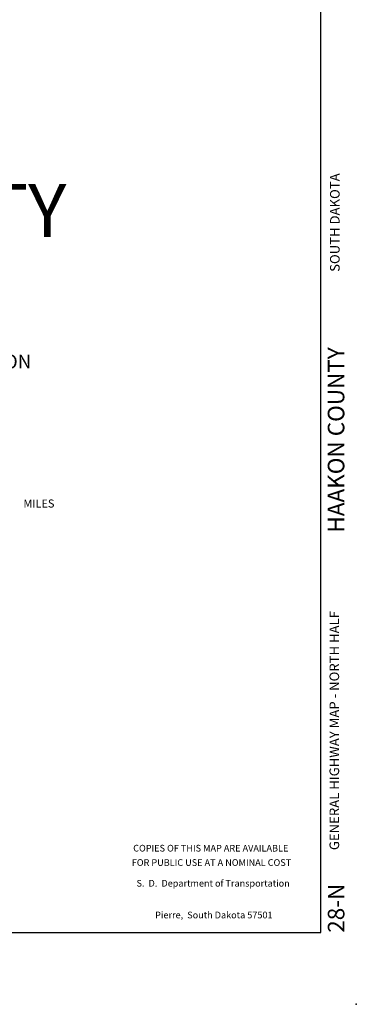
# Model space of a CAD drawing. Extents: x 718381 to 1161319, y 16095590 to 16471722.
# Drawn here: x 1136254 to 1161319, y 16095593 to 16168828 of the extents above; entities that cross this region are included whole.
import ezdxf
from ezdxf.enums import TextEntityAlignment as Align

# ---------------------------------------------------------------- set-up
doc = ezdxf.new("R2010")
doc.units = 0
doc.header["$MEASUREMENT"] = 0
doc.linetypes.add('DGN_STYLE_3', pattern=[0.0011, 0, -0.0011])
for name, color, linetype in [('L23', 7, 'CONTINUOUS'), ('L24', 7, 'CONTINUOUS'), ('L26', 7, 'CONTINUOUS')]:
    doc.layers.add(name, color=color, linetype=linetype)
doc.styles.add('STYLE-CENTURYSCHOOLBOOK_70', font='CENTURYSCHOOLBOOK_702_B_L.shx')
doc.styles.add('STYLE-FONT001', font='font001.shx')
doc.styles.add('STYLE-FONT002', font='font002.shx')
doc.styles.add('STYLE-FONT023', font='font023.shx')

# ---------------------------------------------------------------- blocks, each defined once
blk = doc.blocks.new('PT')
at = {"layer": 'L26', "color": 3, "linetype": 'DGN_STYLE_3'}
blk.add_point((0, 0), dxfattribs=at)
blk = doc.blocks.new('SALES')
at = {"layer": 'L23', "color": 7, "linetype": 'CONTINUOUS'}
for s, style, p in [('COPIES OF THIS MAP ARE AVAILABLE', 'STYLE-FONT001', (-111, 2180)), ('FOR PUBLIC USE AT A NOMINAL COST', 'STYLE-FONT001', (-58, 1111)), ('S.  D.  Department of Transportation', 'STYLE-FONT023', (64, -430)), ('Pierre,  South Dakota 57501', 'STYLE-FONT023', (120, -2792))]:
    blk.add_text(s, height=497.16, rotation=0.00009, dxfattribs=dict(at, style=style)).set_placement(p, align=Align.CENTER)

msp = doc.modelspace()

# ---------------------------------------------------------------- linework, layer by layer
at = {"layer": 'L23', "color": 7, "linetype": 'CONTINUOUS', "flags": 128}
msp.add_lwpolyline([(843929, 16100927), (1158676, 16100930), (1158676, 16275171), (843929, 16275169), (843929, 16100927)], close=True, dxfattribs=at)

# ---------------------------------------------------------------- block references
at = {"layer": 'L23', "color": 7, "linetype": 'CONTINUOUS', "xscale": 1.000000000173473, "yscale": 1.000000000173473, "zscale": 1.000000000173473, "rotation": 0.001067218870610318}
msp.add_blockref('SALES', (1150593, 16104777), dxfattribs=at)
at = {"layer": 'L26', "color": 3, "linetype": 'DGN_STYLE_3'}
msp.add_blockref('PT', (1161319, 16095593), dxfattribs=at)

# ---------------------------------------------------------------- texts
at = {"layer": 'L23', "color": 7, "linetype": 'CONTINUOUS'}
for s, height, rotation, style, p in [('SOUTH DAKOTA', 715.94, 89.99995, 'STYLE-FONT002', (1160077, 16150072)), ('MILES', 596.6, 0.00044, 'STYLE-FONT001', (1136534, 16132543)), ('GENERAL HIGHWAY MAP - NORTH HALF', 715.94, 89.99995, 'STYLE-FONT002', (1160039, 16107059))]:
    msp.add_text(s, height=height, rotation=rotation, dxfattribs=dict(at, style=style)).set_placement(p)
at = {"layer": 'L23', "color": 7, "linetype": 'CONTINUOUS', "style": 'STYLE-CENTURYSCHOOLBOOK_70'}
for s, height, rotation, width, p in [('HAAKON COUNTY', 1233.02, 89.99995, 0.995309, (1160427, 16130681)), ('SOUTH DAKOTA DEPARTMENT OF TRANSPORTATION', 1027.48, 0.00044, 0.99521, (1102694, 16142884)), ('28-N', 1233, 89.99995, 0.995309, (1160431, 16100915))]:
    msp.add_text(s, height=height, rotation=rotation, dxfattribs=dict(at, width=width)).set_placement(p)
at = {"layer": 'L24', "color": 1, "linetype": 'CONTINUOUS', "style": 'STYLE-CENTURYSCHOOLBOOK_70', "width": 0.998372}
msp.add_text('HAAKON COUNTY', height=3944.13, rotation=0.00044, dxfattribs=at).set_placement((1095507, 16152670))

doc.saveas('drawing.dxf')
